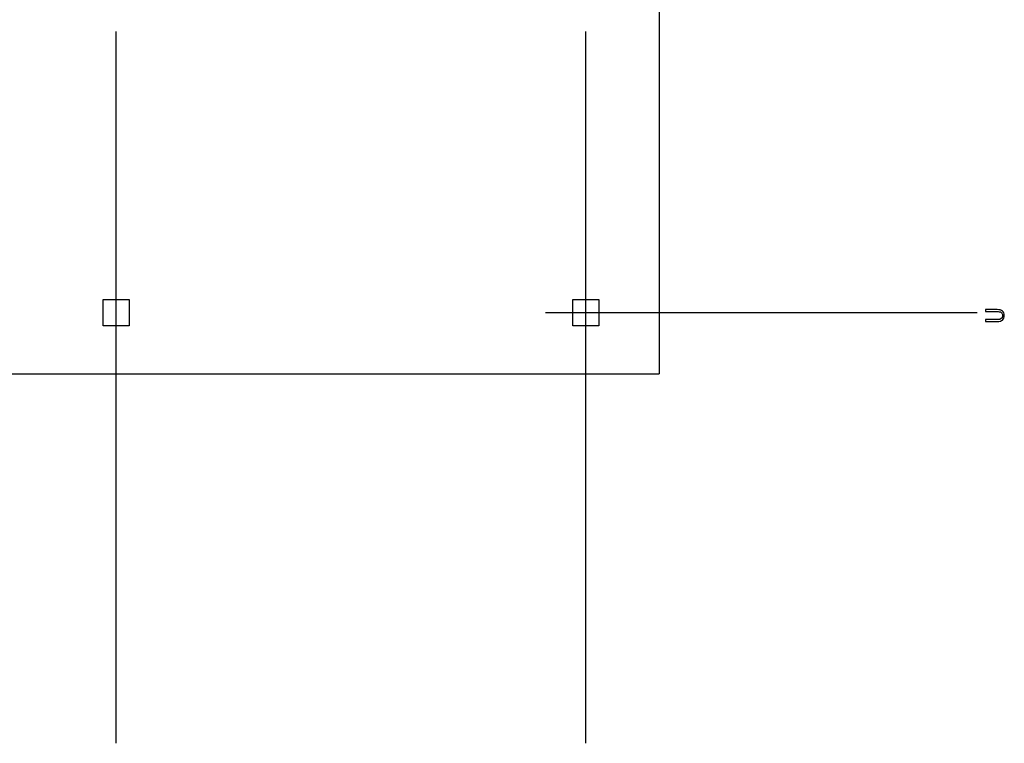
# Model space of a CAD drawing. Units: centimetres. Extents: x -11.8 to 14.3, y -10 to 7.8.
# Drawn here: x 9.3 to 12.4, y -7 to -4.8 of the extents above; entities that cross this region are included whole.
import ezdxf

# ---------------------------------------------------------------- set-up
doc = ezdxf.new("R2010")
doc.units = ezdxf.units.CM
doc.header["$MEASUREMENT"] = 0
doc.layers.add('Ebene 1', color=7, linetype='Continuous')

msp = doc.modelspace()

# ---------------------------------------------------------------- linework, layer by layer
at = {"layer": 'Ebene 1', "color": 8}
for points in [[(11.3063, 0.71675), (11.3063, 0.71675), (11.3063, -5.89923), (11.3063, -5.89923)], [(4.4017, -5.89923), (4.4017, -5.89923), (11.3063, -5.89923), (11.3063, -5.89923)]]:
    msp.add_open_spline(points, degree=3, dxfattribs=at)
at = {"layer": 'Ebene 1', "color": 6}
for points in [[(9.6413, -7.03237), (9.6413, -7.03237), (9.6413, -4.84823), (9.6413, -4.84823)], [(11.0813, -7.03237), (11.0813, -7.03237), (11.0813, -4.84823), (11.0813, -4.84823)], [(10.9583, -5.71123), (10.9583, -5.71123), (12.28212, -5.71123), (12.28212, -5.71123)]]:
    msp.add_open_spline(points, degree=3, dxfattribs=at)
at = {"layer": 'Ebene 1', "color": 5}
for points in [[(9.6013, -5.67123), (9.6013, -5.67123), (9.6813, -5.67123), (9.6813, -5.67123)], [(9.6013, -5.75123), (9.6013, -5.75123), (9.6013, -5.67123), (9.6013, -5.67123)], [(9.6813, -5.67123), (9.6813, -5.67123), (9.6813, -5.75123), (9.6813, -5.75123)], [(11.0413, -5.67123), (11.0413, -5.67123), (11.1213, -5.67123), (11.1213, -5.67123)], [(11.0413, -5.75123), (11.0413, -5.75123), (11.0413, -5.67123), (11.0413, -5.67123)], [(11.1213, -5.67123), (11.1213, -5.67123), (11.1213, -5.75123), (11.1213, -5.75123)], [(9.6813, -5.75123), (9.6813, -5.75123), (9.6013, -5.75123), (9.6013, -5.75123)], [(11.1213, -5.75123), (11.1213, -5.75123), (11.0413, -5.75123), (11.0413, -5.75123)]]:
    msp.add_open_spline(points, degree=3, dxfattribs=at)
at = {"layer": 'Ebene 1', "color": 6}
msp.add_open_spline([(12.30714, -5.73824), (12.30714, -5.73824), (12.30714, -5.73265), (12.30714, -5.73265), (12.30714, -5.73265), (12.30714, -5.73265), (12.34311, -5.73265), (12.34311, -5.73265), (12.34311, -5.73265), (12.3459, -5.73265), (12.34799, -5.73254), (12.34937, -5.73232), (12.34937, -5.73232), (12.35075, -5.73209), (12.35197, -5.73173), (12.35303, -5.73121), (12.35303, -5.73121), (12.35521, -5.73018), (12.3569, -5.7287), (12.35811, -5.72673), (12.35811, -5.72673), (12.35934, -5.72477), (12.35995, -5.72254), (12.35995, -5.72006), (12.35995, -5.72006), (12.35995, -5.71577), (12.35849, -5.7126), (12.35555, -5.71053), (12.35555, -5.71053), (12.35263, -5.70848), (12.34809, -5.70745), (12.34194, -5.70745), (12.34194, -5.70745), (12.34194, -5.70745), (12.30714, -5.70745), (12.30714, -5.70745), (12.30714, -5.70745), (12.30714, -5.70745), (12.30714, -5.70194), (12.30714, -5.70194), (12.30714, -5.70194), (12.30714, -5.70194), (12.34331, -5.70194), (12.34331, -5.70194), (12.34331, -5.70194), (12.35069, -5.70194), (12.35618, -5.70341), (12.35981, -5.70634), (12.35981, -5.70634), (12.36342, -5.70926), (12.36523, -5.71372), (12.36523, -5.71968), (12.36523, -5.71968), (12.36523, -5.72606), (12.36346, -5.73074), (12.35991, -5.73374), (12.35991, -5.73374), (12.35638, -5.73674), (12.35085, -5.73824), (12.34331, -5.73824), (12.34331, -5.73824), (12.34331, -5.73824), (12.30714, -5.73824), (12.30714, -5.73824)], degree=3, knots=[0, 0, 0, 0, 0.0625, 0.0625, 0.0625, 0.0625, 0.125, 0.125, 0.125, 0.125, 0.1875, 0.1875, 0.1875, 0.1875, 0.25, 0.25, 0.25, 0.25, 0.3125, 0.3125, 0.3125, 0.3125, 0.375, 0.375, 0.375, 0.375, 0.4375, 0.4375, 0.4375, 0.4375, 0.5, 0.5, 0.5, 0.5, 0.5625, 0.5625, 0.5625, 0.5625, 0.625, 0.625, 0.625, 0.625, 0.6875, 0.6875, 0.6875, 0.6875, 0.75, 0.75, 0.75, 0.75, 0.8125, 0.8125, 0.8125, 0.8125, 0.875, 0.875, 0.875, 0.875, 0.9375, 0.9375, 0.9375, 0.9375, 1, 1, 1, 1], dxfattribs=at)

doc.saveas('drawing.dxf')
